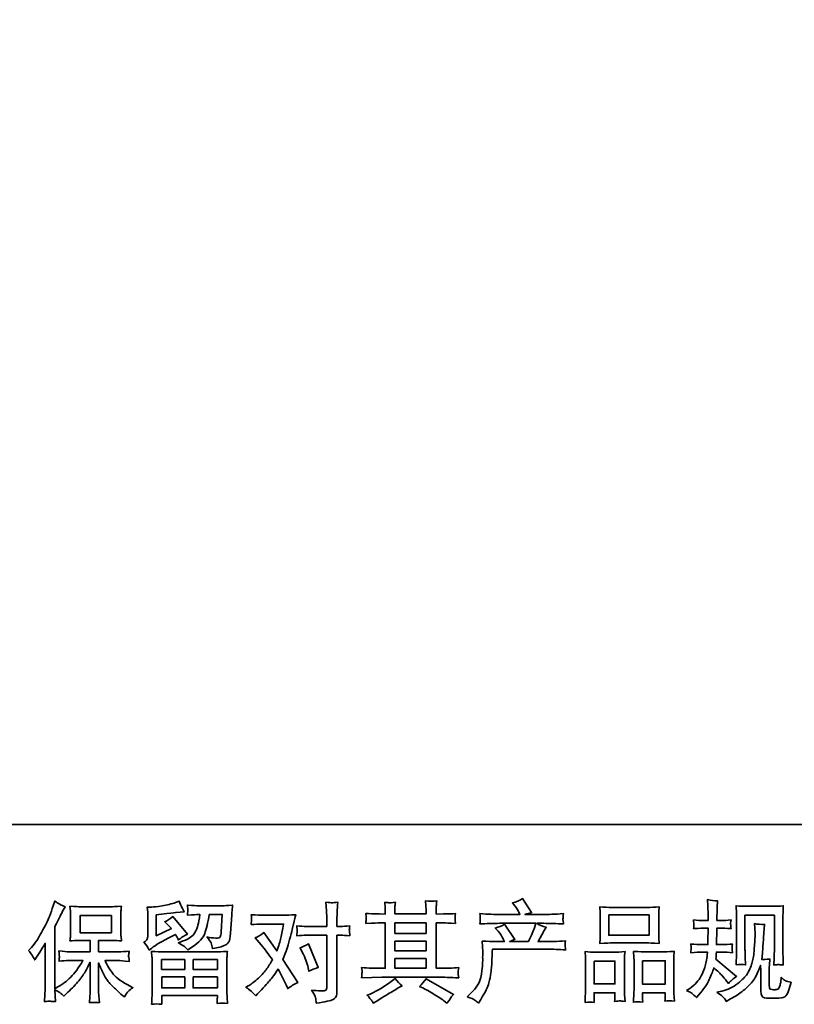
# Model space of a CAD drawing. Units: inches. Extents: x -1341 to 454, y -1166 to 144.
# Drawn here: x -1063 to -758, y -1166 to -779 of the extents above; entities that cross this region are included whole.
import ezdxf

# ---------------------------------------------------------------- set-up
doc = ezdxf.new("R2010")
doc.units = ezdxf.units.IN
doc.header["$MEASUREMENT"] = 0
doc.layers.add('图层 1', color=7, linetype='Continuous')

# ---------------------------------------------------------------- blocks, each defined once
blk = doc.blocks.new('block 3')
at = {"layer": '图层 1', "color": 7, "lineweight": 35}
for points in [[(21.317, -67.329), (21.918, -67.329), (21.918, -66.998), (21.317, -66.998), (21.317, -67.329)], [(31.493, -66.985), (32.27, -66.985), (32.27, -67.376), (31.493, -67.376), (31.493, -66.985)], [(27.377, -67.137), (27.978, -67.137), (27.978, -67.341), (27.377, -67.341), (27.377, -67.137)], [(27.377, -67.487), (27.978, -67.487), (27.978, -67.678), (27.377, -67.678), (27.377, -67.487)], [(22.886, -67.843), (23.331, -67.843), (23.331, -68.033), (22.884, -68.033), (22.886, -67.843)], [(23.493, -67.843), (23.959, -67.843), (23.959, -68.033), (23.493, -68.033), (23.493, -67.843)], [(27.377, -67.824), (27.978, -67.824), (27.978, -68.011), (27.377, -68.011), (27.377, -67.824)], [(31.212, -67.873), (31.612, -67.873), (31.612, -68.314), (31.212, -68.314), (31.212, -67.873)], [(32.143, -67.867), (32.582, -67.867), (32.582, -68.316), (32.143, -68.316), (32.143, -67.867)], [(22.887, -68.179), (23.331, -68.179), (23.331, -68.391), (22.887, -68.391), (22.887, -68.179)], [(23.493, -68.179), (23.959, -68.179), (23.959, -68.391), (23.493, -68.391), (23.493, -68.179)]]:
    blk.add_lwpolyline(points, dxfattribs=at)
for points, knots in [([(20.324, -67.669), (20.324, -67.669), (20.355, -67.638), (20.355, -67.638), (20.424, -67.569), (20.496, -67.465), (20.573, -67.324), (20.65, -67.184), (20.701, -67.08), (20.726, -67.014), (20.751, -66.948), (20.776, -66.88), (20.799, -66.809), (20.799, -66.809), (20.829, -66.718), (20.829, -66.718), (20.894, -66.765), (20.96, -66.801), (21.027, -66.826), (21.027, -66.826), (20.974, -66.927), (20.974, -66.927), (20.964, -66.944), (20.916, -67.038), (20.829, -67.21), (20.829, -67.21), (20.829, -68.405), (20.829, -68.405), (20.829, -68.405), (20.876, -68.378), (20.876, -68.378), (20.975, -68.323), (21.062, -68.258), (21.136, -68.182), (21.211, -68.106), (21.289, -68), (21.372, -67.864), (21.372, -67.864), (21.094, -67.864), (21.094, -67.864), (21.045, -67.864), (20.984, -67.868), (20.911, -67.876), (20.912, -67.851), (20.914, -67.832), (20.915, -67.816), (20.917, -67.801), (20.917, -67.789), (20.917, -67.78), (20.916, -67.771), (20.913, -67.738), (20.909, -67.678), (21.002, -67.688), (21.064, -67.693), (21.094, -67.693), (21.094, -67.693), (21.51, -67.693), (21.51, -67.693), (21.51, -67.693), (21.51, -67.475), (21.51, -67.475), (21.51, -67.475), (21.311, -67.475), (21.311, -67.475), (21.236, -67.475), (21.173, -67.478), (21.122, -67.485), (21.126, -67.447), (21.129, -67.418), (21.13, -67.399), (21.132, -67.379), (21.132, -67.352), (21.132, -67.318), (21.132, -67.318), (21.132, -66.992), (21.132, -66.992), (21.132, -66.952), (21.132, -66.924), (21.13, -66.911), (21.13, -66.911), (21.122, -66.817), (21.122, -66.817), (21.235, -66.824), (21.298, -66.827), (21.311, -66.827), (21.311, -66.827), (21.918, -66.827), (21.918, -66.827), (21.932, -66.827), (21.997, -66.824), (22.113, -66.817), (22.107, -66.858), (22.104, -66.891), (22.103, -66.914), (22.102, -66.937), (22.102, -66.963), (22.102, -66.992), (22.102, -66.992), (22.102, -67.318), (22.102, -67.318), (22.102, -67.361), (22.103, -67.388), (22.104, -67.4), (22.104, -67.4), (22.113, -67.485), (22.113, -67.485), (22.061, -67.478), (21.996, -67.475), (21.916, -67.475), (21.916, -67.475), (21.672, -67.475), (21.672, -67.475), (21.672, -67.475), (21.672, -67.693), (21.672, -67.693), (21.672, -67.693), (22.051, -67.693), (22.051, -67.693), (22.117, -67.693), (22.188, -67.689), (22.264, -67.682), (22.258, -67.711), (22.254, -67.732), (22.252, -67.745), (22.25, -67.758), (22.249, -67.769), (22.25, -67.776), (22.251, -67.783), (22.255, -67.817), (22.264, -67.878), (22.148, -67.868), (22.077, -67.864), (22.051, -67.864), (22.051, -67.864), (21.796, -67.864), (21.796, -67.864), (21.842, -67.96), (21.895, -68.047), (21.956, -68.124), (22.016, -68.201), (22.124, -68.278), (22.278, -68.356), (22.278, -68.356), (22.334, -68.385), (22.334, -68.385), (22.297, -68.409), (22.268, -68.433), (22.247, -68.455), (22.226, -68.477), (22.201, -68.513), (22.171, -68.562), (22.171, -68.562), (22.142, -68.54), (22.142, -68.54), (22.126, -68.529), (22.091, -68.498), (22.037, -68.447), (21.982, -68.397), (21.934, -68.349), (21.89, -68.304), (21.847, -68.258), (21.807, -68.201), (21.772, -68.131), (21.736, -68.061), (21.703, -67.988), (21.672, -67.909), (21.672, -67.909), (21.672, -68.432), (21.672, -68.432), (21.672, -68.472), (21.674, -68.508), (21.677, -68.54), (21.677, -68.54), (21.687, -68.672), (21.687, -68.672), (21.657, -68.67), (21.635, -68.669), (21.619, -68.668), (21.604, -68.666), (21.563, -68.668), (21.497, -68.672), (21.5, -68.618), (21.503, -68.573), (21.506, -68.536), (21.508, -68.5), (21.51, -68.465), (21.51, -68.432), (21.51, -68.432), (21.51, -67.895), (21.51, -67.895), (21.481, -67.955), (21.448, -68.017), (21.413, -68.079), (21.377, -68.142), (21.329, -68.209), (21.268, -68.279), (21.207, -68.349), (21.134, -68.424), (21.049, -68.502), (21.049, -68.502), (21.001, -68.546), (21.001, -68.546), (20.957, -68.499), (20.9, -68.459), (20.828, -68.426), (20.828, -68.426), (20.842, -68.653), (20.842, -68.653), (20.779, -68.649), (20.742, -68.646), (20.73, -68.646), (20.718, -68.645), (20.685, -68.648), (20.63, -68.653), (20.634, -68.586), (20.638, -68.53), (20.64, -68.486), (20.643, -68.442), (20.644, -68.396), (20.644, -68.349), (20.644, -68.349), (20.644, -67.529), (20.644, -67.529), (20.604, -67.6), (20.57, -67.658), (20.541, -67.702), (20.541, -67.702), (20.477, -67.8), (20.477, -67.8), (20.477, -67.8), (20.444, -67.851), (20.444, -67.851), (20.407, -67.778), (20.367, -67.718), (20.324, -67.669)], [0, 0, 0, 0, 1, 1, 1, 2, 2, 2, 3, 3, 3, 4, 4, 4, 5, 5, 5, 6, 6, 6, 7, 7, 7, 8, 8, 8, 9, 9, 9, 10, 10, 10, 11, 11, 11, 12, 12, 12, 13, 13, 13, 14, 14, 14, 15, 15, 15, 16, 16, 16, 17, 17, 17, 18, 18, 18, 19, 19, 19, 20, 20, 20, 21, 21, 21, 22, 22, 22, 23, 23, 23, 24, 24, 24, 25, 25, 25, 26, 26, 26, 27, 27, 27, 28, 28, 28, 29, 29, 29, 30, 30, 30, 31, 31, 31, 32, 32, 32, 33, 33, 33, 34, 34, 34, 35, 35, 35, 36, 36, 36, 37, 37, 37, 38, 38, 38, 39, 39, 39, 40, 40, 40, 41, 41, 41, 42, 42, 42, 43, 43, 43, 44, 44, 44, 45, 45, 45, 46, 46, 46, 47, 47, 47, 48, 48, 48, 49, 49, 49, 50, 50, 50, 51, 51, 51, 52, 52, 52, 53, 53, 53, 54, 54, 54, 55, 55, 55, 56, 56, 56, 57, 57, 57, 58, 58, 58, 59, 59, 59, 60, 60, 60, 61, 61, 61, 62, 62, 62, 63, 63, 63, 64, 64, 64, 65, 65, 65, 66, 66, 66, 67, 67, 67, 68, 68, 68, 69, 69, 69, 70, 70, 70, 71, 71, 71, 72, 72, 72, 73, 73, 73, 74, 74, 74, 75, 75, 75, 76, 76, 76, 77, 77, 77, 78, 78, 78, 78]), ([(22.649, -67.664), (22.649, -67.664), (22.696, -67.625), (22.696, -67.625), (22.77, -67.564), (22.897, -67.488), (23.078, -67.397), (23.078, -67.397), (23.152, -67.36), (23.152, -67.36), (23.174, -67.394), (23.194, -67.431), (23.212, -67.469), (23.258, -67.424), (23.315, -67.385), (23.384, -67.352), (23.384, -67.352), (23.101, -67.017), (23.101, -67.017), (23.05, -67.061), (22.998, -67.094), (22.946, -67.116), (22.994, -67.16), (23.037, -67.203), (23.074, -67.244), (23.074, -67.244), (22.782, -67.385), (22.782, -67.385), (22.782, -67.385), (22.782, -66.984), (22.782, -66.984), (22.782, -66.984), (22.989, -66.959), (22.989, -66.959), (23.099, -66.947), (23.159, -66.94), (23.167, -66.938), (23.167, -66.938), (23.32, -66.924), (23.32, -66.924), (23.32, -66.924), (23.285, -66.862), (23.285, -66.862), (23.282, -66.859), (23.262, -66.812), (23.225, -66.721), (23.225, -66.721), (23.155, -66.746), (23.155, -66.746), (23.08, -66.772), (22.993, -66.793), (22.894, -66.809), (22.795, -66.825), (22.729, -66.833), (22.698, -66.833), (22.698, -66.833), (22.609, -66.833), (22.609, -66.833), (22.609, -66.833), (22.618, -66.93), (22.618, -66.93), (22.619, -66.944), (22.62, -66.974), (22.62, -67.021), (22.62, -67.021), (22.62, -67.387), (22.62, -67.387), (22.62, -67.409), (22.616, -67.429), (22.607, -67.447), (22.599, -67.466), (22.578, -67.487), (22.545, -67.509), (22.585, -67.554), (22.62, -67.606), (22.649, -67.664)], [0, 0, 0, 0, 1, 1, 1, 2, 2, 2, 3, 3, 3, 4, 4, 4, 5, 5, 5, 6, 6, 6, 7, 7, 7, 8, 8, 8, 9, 9, 9, 10, 10, 10, 11, 11, 11, 12, 12, 12, 13, 13, 13, 14, 14, 14, 15, 15, 15, 16, 16, 16, 17, 17, 17, 18, 18, 18, 19, 19, 19, 20, 20, 20, 21, 21, 21, 22, 22, 22, 23, 23, 23, 24, 24, 24, 25, 25, 25, 25]), ([(26.737, -68.194), (26.737, -68.194), (26.932, -68.188), (26.932, -68.188), (26.932, -68.188), (27.124, -68.182), (27.124, -68.182), (27.124, -68.182), (28.248, -68.182), (28.248, -68.182), (28.274, -68.182), (28.32, -68.183), (28.386, -68.187), (28.452, -68.19), (28.525, -68.193), (28.605, -68.194), (28.605, -68.194), (28.597, -68.129), (28.597, -68.129), (28.596, -68.126), (28.595, -68.117), (28.596, -68.102), (28.596, -68.086), (28.597, -68.072), (28.598, -68.059), (28.598, -68.046), (28.601, -68.026), (28.605, -67.999), (28.487, -68.007), (28.37, -68.011), (28.256, -68.011), (28.256, -68.011), (28.173, -68.011), (28.173, -68.011), (28.173, -68.011), (28.173, -67.137), (28.173, -67.137), (28.173, -67.137), (28.322, -67.137), (28.322, -67.137), (28.348, -67.137), (28.422, -67.141), (28.543, -67.148), (28.543, -67.148), (28.537, -67.086), (28.537, -67.086), (28.537, -67.086), (28.537, -67.053), (28.537, -67.053), (28.536, -67.029), (28.535, -67.014), (28.536, -67.006), (28.536, -66.999), (28.539, -66.982), (28.543, -66.956), (28.477, -66.963), (28.4, -66.966), (28.312, -66.966), (28.312, -66.966), (28.173, -66.969), (28.173, -66.969), (28.173, -66.969), (28.173, -66.902), (28.173, -66.902), (28.173, -66.872), (28.173, -66.844), (28.174, -66.818), (28.175, -66.793), (28.178, -66.757), (28.184, -66.71), (28.115, -66.721), (28.043, -66.722), (27.967, -66.712), (27.967, -66.712), (27.974, -66.807), (27.974, -66.807), (27.976, -66.85), (27.978, -66.881), (27.978, -66.9), (27.978, -66.9), (27.978, -66.966), (27.978, -66.966), (27.978, -66.966), (27.377, -66.966), (27.377, -66.966), (27.377, -66.966), (27.377, -66.907), (27.377, -66.907), (27.377, -66.879), (27.377, -66.854), (27.378, -66.833), (27.378, -66.811), (27.382, -66.781), (27.387, -66.741), (27.321, -66.748), (27.278, -66.751), (27.258, -66.749), (27.237, -66.748), (27.212, -66.746), (27.182, -66.743), (27.182, -66.743), (27.19, -66.836), (27.19, -66.836), (27.191, -66.85), (27.192, -66.876), (27.192, -66.915), (27.192, -66.915), (27.192, -66.969), (27.192, -66.969), (27.192, -66.969), (27.083, -66.966), (27.083, -66.966), (26.967, -66.965), (26.879, -66.962), (26.818, -66.956), (26.818, -66.956), (26.824, -67.022), (26.824, -67.022), (26.824, -67.032), (26.824, -67.05), (26.822, -67.074), (26.821, -67.098), (26.819, -67.123), (26.818, -67.148), (26.965, -67.141), (27.053, -67.137), (27.081, -67.137), (27.081, -67.137), (27.192, -67.137), (27.192, -67.137), (27.192, -67.137), (27.192, -68.011), (27.192, -68.011), (27.192, -68.011), (27.114, -68.011), (27.114, -68.011), (26.988, -68.011), (26.863, -68.007), (26.737, -67.999), (26.737, -67.999), (26.744, -68.063), (26.744, -68.063), (26.744, -68.068), (26.744, -68.078), (26.744, -68.094), (26.742, -68.112), (26.74, -68.145), (26.737, -68.194)], [0, 0, 0, 0, 1, 1, 1, 2, 2, 2, 3, 3, 3, 4, 4, 4, 5, 5, 5, 6, 6, 6, 7, 7, 7, 8, 8, 8, 9, 9, 9, 10, 10, 10, 11, 11, 11, 12, 12, 12, 13, 13, 13, 14, 14, 14, 15, 15, 15, 16, 16, 16, 17, 17, 17, 18, 18, 18, 19, 19, 19, 20, 20, 20, 21, 21, 21, 22, 22, 22, 23, 23, 23, 24, 24, 24, 25, 25, 25, 26, 26, 26, 27, 27, 27, 28, 28, 28, 29, 29, 29, 30, 30, 30, 31, 31, 31, 32, 32, 32, 33, 33, 33, 34, 34, 34, 35, 35, 35, 36, 36, 36, 37, 37, 37, 38, 38, 38, 39, 39, 39, 40, 40, 40, 41, 41, 41, 42, 42, 42, 43, 43, 43, 44, 44, 44, 45, 45, 45, 46, 46, 46, 47, 47, 47, 48, 48, 48, 49, 49, 49, 49]), ([(28.769, -68.562), (28.769, -68.562), (28.841, -68.492), (28.841, -68.492), (28.948, -68.387), (29.011, -68.287), (29.029, -68.19), (29.047, -68.094), (29.058, -68.021), (29.062, -67.971), (29.066, -67.921), (29.068, -67.874), (29.067, -67.828), (29.066, -67.783), (29.067, -67.752), (29.069, -67.736), (29.071, -67.72), (29.072, -67.71), (29.072, -67.704), (29.072, -67.704), (29.07, -67.692), (29.07, -67.692), (29.07, -67.692), (29.06, -67.488), (29.06, -67.488), (29.174, -67.495), (29.243, -67.498), (29.267, -67.498), (29.267, -67.498), (29.482, -67.498), (29.482, -67.498), (29.482, -67.498), (29.459, -67.443), (29.459, -67.443), (29.441, -67.4), (29.409, -67.351), (29.362, -67.296), (29.362, -67.296), (29.31, -67.236), (29.31, -67.236), (29.376, -67.219), (29.435, -67.195), (29.486, -67.164), (29.486, -67.164), (29.688, -67.457), (29.688, -67.457), (29.651, -67.469), (29.617, -67.483), (29.585, -67.498), (29.585, -67.498), (29.949, -67.498), (29.949, -67.498), (30.008, -67.374), (30.046, -67.286), (30.063, -67.233), (30.063, -67.233), (30.089, -67.146), (30.089, -67.146), (30.089, -67.146), (29.395, -67.146), (29.395, -67.146), (29.267, -67.146), (29.139, -67.15), (29.013, -67.158), (29.015, -67.13), (29.017, -67.109), (29.017, -67.095), (29.018, -67.079), (29.019, -67.067), (29.019, -67.057), (29.02, -67.046), (29.018, -67.014), (29.013, -66.96), (29.172, -66.97), (29.3, -66.975), (29.395, -66.975), (29.395, -66.975), (29.784, -66.975), (29.784, -66.975), (29.784, -66.975), (29.763, -66.929), (29.763, -66.929), (29.746, -66.895), (29.72, -66.855), (29.684, -66.809), (29.684, -66.809), (29.639, -66.754), (29.639, -66.754), (29.716, -66.734), (29.781, -66.706), (29.835, -66.669), (29.835, -66.669), (30.007, -66.94), (30.007, -66.94), (29.965, -66.949), (29.923, -66.961), (29.879, -66.975), (29.879, -66.975), (30.234, -66.975), (30.234, -66.975), (30.328, -66.975), (30.457, -66.97), (30.621, -66.96), (30.618, -66.988), (30.616, -67.009), (30.615, -67.024), (30.615, -67.04), (30.614, -67.054), (30.613, -67.066), (30.612, -67.079), (30.613, -67.088), (30.615, -67.092), (30.615, -67.092), (30.621, -67.158), (30.621, -67.158), (30.494, -67.15), (30.366, -67.146), (30.238, -67.146), (30.238, -67.146), (30.11, -67.146), (30.11, -67.146), (30.15, -67.172), (30.211, -67.198), (30.292, -67.223), (30.292, -67.223), (30.234, -67.319), (30.234, -67.319), (30.229, -67.327), (30.195, -67.387), (30.133, -67.498), (30.133, -67.498), (30.3, -67.498), (30.3, -67.498), (30.371, -67.498), (30.491, -67.494), (30.662, -67.486), (30.658, -67.51), (30.655, -67.529), (30.654, -67.541), (30.652, -67.554), (30.652, -67.564), (30.652, -67.571), (30.653, -67.578), (30.657, -67.607), (30.662, -67.657), (30.542, -67.649), (30.422, -67.644), (30.3, -67.644), (30.3, -67.644), (29.254, -67.644), (29.254, -67.644), (29.25, -67.707), (29.247, -67.769), (29.245, -67.831), (29.243, -67.894), (29.241, -67.942), (29.239, -67.975), (29.236, -68.008), (29.232, -68.052), (29.224, -68.105), (29.216, -68.159), (29.204, -68.222), (29.186, -68.294), (29.168, -68.365), (29.116, -68.471), (29.029, -68.612), (29.029, -68.612), (28.986, -68.682), (28.986, -68.682), (28.962, -68.66), (28.939, -68.641), (28.916, -68.624), (28.893, -68.608), (28.844, -68.587), (28.769, -68.562)], [0, 0, 0, 0, 1, 1, 1, 2, 2, 2, 3, 3, 3, 4, 4, 4, 5, 5, 5, 6, 6, 6, 7, 7, 7, 8, 8, 8, 9, 9, 9, 10, 10, 10, 11, 11, 11, 12, 12, 12, 13, 13, 13, 14, 14, 14, 15, 15, 15, 16, 16, 16, 17, 17, 17, 18, 18, 18, 19, 19, 19, 20, 20, 20, 21, 21, 21, 22, 22, 22, 23, 23, 23, 24, 24, 24, 25, 25, 25, 26, 26, 26, 27, 27, 27, 28, 28, 28, 29, 29, 29, 30, 30, 30, 31, 31, 31, 32, 32, 32, 33, 33, 33, 34, 34, 34, 35, 35, 35, 36, 36, 36, 37, 37, 37, 38, 38, 38, 39, 39, 39, 40, 40, 40, 41, 41, 41, 42, 42, 42, 43, 43, 43, 44, 44, 44, 45, 45, 45, 46, 46, 46, 47, 47, 47, 48, 48, 48, 49, 49, 49, 50, 50, 50, 51, 51, 51, 52, 52, 52, 53, 53, 53, 54, 54, 54, 55, 55, 55, 56, 56, 56, 57, 57, 57, 58, 58, 58, 58]), ([(32.994, -68.442), (32.994, -68.442), (33.052, -68.401), (33.052, -68.401), (33.154, -68.329), (33.227, -68.249), (33.273, -68.159), (33.32, -68.07), (33.351, -67.986), (33.366, -67.91), (33.381, -67.833), (33.389, -67.784), (33.391, -67.76), (33.391, -67.76), (33.393, -67.7), (33.393, -67.7), (33.393, -67.7), (33.304, -67.7), (33.304, -67.7), (33.235, -67.7), (33.158, -67.704), (33.074, -67.711), (33.076, -67.688), (33.077, -67.667), (33.078, -67.647), (33.08, -67.626), (33.081, -67.611), (33.081, -67.602), (33.081, -67.602), (33.074, -67.544), (33.074, -67.544), (33.157, -67.551), (33.231, -67.554), (33.295, -67.554), (33.295, -67.554), (33.403, -67.554), (33.403, -67.554), (33.402, -67.531), (33.401, -67.507), (33.402, -67.481), (33.402, -67.455), (33.404, -67.41), (33.405, -67.345), (33.405, -67.345), (33.407, -67.237), (33.407, -67.237), (33.407, -67.237), (33.324, -67.237), (33.324, -67.237), (33.318, -67.237), (33.251, -67.241), (33.126, -67.248), (33.129, -67.225), (33.131, -67.207), (33.132, -67.195), (33.134, -67.182), (33.134, -67.173), (33.133, -67.165), (33.132, -67.158), (33.13, -67.13), (33.126, -67.081), (33.196, -67.088), (33.26, -67.091), (33.316, -67.091), (33.316, -67.091), (33.409, -67.091), (33.409, -67.091), (33.409, -67.054), (33.408, -67.029), (33.408, -67.017), (33.407, -67.004), (33.406, -66.971), (33.405, -66.918), (33.404, -66.864), (33.403, -66.827), (33.403, -66.808), (33.403, -66.808), (33.395, -66.688), (33.395, -66.688), (33.461, -66.703), (33.526, -66.712), (33.589, -66.715), (33.589, -66.715), (33.581, -66.847), (33.581, -66.847), (33.579, -66.856), (33.579, -66.885), (33.579, -66.934), (33.579, -66.934), (33.577, -67.015), (33.577, -67.015), (33.577, -67.015), (33.577, -67.089), (33.577, -67.089), (33.577, -67.089), (33.67, -67.091), (33.67, -67.091), (33.711, -67.093), (33.771, -67.089), (33.849, -67.081), (33.845, -67.105), (33.843, -67.123), (33.841, -67.135), (33.84, -67.148), (33.839, -67.159), (33.84, -67.168), (33.841, -67.177), (33.844, -67.204), (33.849, -67.248), (33.75, -67.241), (33.691, -67.237), (33.672, -67.237), (33.672, -67.237), (33.575, -67.237), (33.575, -67.237), (33.573, -67.286), (33.572, -67.322), (33.572, -67.345), (33.572, -67.345), (33.568, -67.472), (33.568, -67.472), (33.568, -67.472), (33.568, -67.554), (33.568, -67.554), (33.568, -67.554), (33.678, -67.554), (33.678, -67.554), (33.736, -67.554), (33.802, -67.551), (33.876, -67.544), (33.872, -67.567), (33.869, -67.582), (33.869, -67.589), (33.868, -67.595), (33.869, -67.609), (33.87, -67.629), (33.87, -67.629), (33.87, -67.656), (33.87, -67.656), (33.87, -67.656), (33.876, -67.711), (33.876, -67.711), (33.802, -67.704), (33.737, -67.7), (33.682, -67.7), (33.682, -67.7), (33.566, -67.7), (33.566, -67.7), (33.565, -67.722), (33.564, -67.744), (33.563, -67.765), (33.562, -67.786), (33.562, -67.799), (33.562, -67.802), (33.562, -67.802), (33.558, -67.835), (33.558, -67.835), (33.558, -67.835), (33.955, -68.167), (33.955, -68.167), (33.89, -68.21), (33.838, -68.256), (33.8, -68.304), (33.8, -68.304), (33.769, -68.265), (33.769, -68.265), (33.73, -68.216), (33.697, -68.177), (33.67, -68.147), (33.643, -68.118), (33.593, -68.07), (33.519, -68.002), (33.497, -68.072), (33.466, -68.148), (33.428, -68.23), (33.391, -68.312), (33.322, -68.412), (33.221, -68.529), (33.221, -68.529), (33.182, -68.575), (33.182, -68.575), (33.143, -68.537), (33.115, -68.512), (33.098, -68.498), (33.081, -68.484), (33.046, -68.466), (32.994, -68.442)], [0, 0, 0, 0, 1, 1, 1, 2, 2, 2, 3, 3, 3, 4, 4, 4, 5, 5, 5, 6, 6, 6, 7, 7, 7, 8, 8, 8, 9, 9, 9, 10, 10, 10, 11, 11, 11, 12, 12, 12, 13, 13, 13, 14, 14, 14, 15, 15, 15, 16, 16, 16, 17, 17, 17, 18, 18, 18, 19, 19, 19, 20, 20, 20, 21, 21, 21, 22, 22, 22, 23, 23, 23, 24, 24, 24, 25, 25, 25, 26, 26, 26, 27, 27, 27, 28, 28, 28, 29, 29, 29, 30, 30, 30, 31, 31, 31, 32, 32, 32, 33, 33, 33, 34, 34, 34, 35, 35, 35, 36, 36, 36, 37, 37, 37, 38, 38, 38, 39, 39, 39, 40, 40, 40, 41, 41, 41, 42, 42, 42, 43, 43, 43, 44, 44, 44, 45, 45, 45, 46, 46, 46, 47, 47, 47, 48, 48, 48, 49, 49, 49, 50, 50, 50, 51, 51, 51, 52, 52, 52, 53, 53, 53, 54, 54, 54, 55, 55, 55, 56, 56, 56, 57, 57, 57, 58, 58, 58, 59, 59, 59, 60, 60, 60, 61, 61, 61, 62, 62, 62, 62]), ([(23.326, -67.594), (23.346, -67.611), (23.368, -67.633), (23.392, -67.658), (23.392, -67.658), (23.48, -67.598), (23.48, -67.598), (23.607, -67.512), (23.686, -67.427), (23.716, -67.344), (23.746, -67.261), (23.775, -67.139), (23.803, -66.978), (23.803, -66.978), (24.053, -66.978), (24.053, -66.978), (24.053, -66.978), (24.032, -67.31), (24.032, -67.31), (24.03, -67.353), (24.024, -67.384), (24.016, -67.404), (24.008, -67.424), (23.979, -67.433), (23.931, -67.43), (23.869, -67.429), (23.811, -67.421), (23.757, -67.407), (23.799, -67.457), (23.825, -67.496), (23.837, -67.524), (23.848, -67.552), (23.858, -67.589), (23.865, -67.633), (23.978, -67.612), (24.054, -67.593), (24.093, -67.575), (24.132, -67.557), (24.16, -67.534), (24.178, -67.505), (24.195, -67.477), (24.207, -67.421), (24.212, -67.337), (24.212, -67.337), (24.235, -66.99), (24.235, -66.99), (24.235, -66.982), (24.236, -66.962), (24.239, -66.929), (24.242, -66.898), (24.246, -66.853), (24.251, -66.796), (24.145, -66.803), (24.085, -66.807), (24.07, -66.807), (24.07, -66.807), (23.586, -66.807), (23.586, -66.807), (23.567, -66.807), (23.499, -66.803), (23.383, -66.796), (23.389, -66.846), (23.391, -66.876), (23.39, -66.888), (23.389, -66.899), (23.389, -66.912), (23.388, -66.926), (23.387, -66.94), (23.386, -66.961), (23.383, -66.988), (23.495, -66.981), (23.562, -66.978), (23.586, -66.978), (23.586, -66.978), (23.623, -66.978), (23.623, -66.978), (23.609, -67.067), (23.597, -67.135), (23.586, -67.18), (23.575, -67.226), (23.553, -67.277), (23.522, -67.333), (23.491, -67.39), (23.418, -67.441), (23.303, -67.486), (23.303, -67.486), (23.208, -67.523), (23.208, -67.523), (23.267, -67.554), (23.306, -67.577), (23.326, -67.594)], [0, 0, 0, 0, 1, 1, 1, 2, 2, 2, 3, 3, 3, 4, 4, 4, 5, 5, 5, 6, 6, 6, 7, 7, 7, 8, 8, 8, 9, 9, 9, 10, 10, 10, 11, 11, 11, 12, 12, 12, 13, 13, 13, 14, 14, 14, 15, 15, 15, 16, 16, 16, 17, 17, 17, 18, 18, 18, 19, 19, 19, 20, 20, 20, 21, 21, 21, 22, 22, 22, 23, 23, 23, 24, 24, 24, 25, 25, 25, 26, 26, 26, 27, 27, 27, 28, 28, 28, 29, 29, 29, 30, 30, 30, 30]), ([(25.669, -67.376), (25.669, -67.376), (26.066, -67.376), (26.066, -67.376), (26.066, -67.376), (26.066, -68.367), (26.066, -68.367), (26.066, -68.401), (26.06, -68.423), (26.048, -68.433), (26.035, -68.442), (26.004, -68.447), (25.955, -68.445), (25.889, -68.445), (25.828, -68.441), (25.773, -68.433), (25.81, -68.488), (25.833, -68.529), (25.842, -68.557), (25.851, -68.586), (25.856, -68.608), (25.858, -68.626), (25.859, -68.643), (25.86, -68.662), (25.862, -68.683), (26.037, -68.659), (26.145, -68.635), (26.186, -68.611), (26.227, -68.587), (26.25, -68.562), (26.254, -68.534), (26.259, -68.506), (26.262, -68.478), (26.262, -68.449), (26.262, -68.449), (26.262, -67.376), (26.262, -67.376), (26.262, -67.376), (26.326, -67.376), (26.326, -67.376), (26.376, -67.376), (26.436, -67.379), (26.508, -67.385), (26.508, -67.385), (26.5, -67.291), (26.5, -67.291), (26.498, -67.281), (26.501, -67.25), (26.508, -67.197), (26.436, -67.203), (26.376, -67.206), (26.326, -67.206), (26.326, -67.206), (26.262, -67.206), (26.262, -67.206), (26.262, -67.206), (26.262, -67.061), (26.262, -67.061), (26.262, -67.022), (26.263, -66.977), (26.266, -66.925), (26.269, -66.873), (26.273, -66.812), (26.279, -66.741), (26.218, -66.747), (26.181, -66.75), (26.166, -66.749), (26.151, -66.749), (26.112, -66.746), (26.05, -66.741), (26.05, -66.741), (26.06, -66.904), (26.06, -66.904), (26.064, -66.969), (26.066, -67.022), (26.066, -67.063), (26.066, -67.063), (26.066, -67.206), (26.066, -67.206), (26.066, -67.206), (25.669, -67.206), (25.669, -67.206), (25.618, -67.206), (25.558, -67.203), (25.488, -67.197), (25.488, -67.197), (25.496, -67.291), (25.496, -67.291), (25.497, -67.302), (25.494, -67.333), (25.488, -67.385), (25.558, -67.379), (25.618, -67.376), (25.669, -67.376)], [0, 0, 0, 0, 1, 1, 1, 2, 2, 2, 3, 3, 3, 4, 4, 4, 5, 5, 5, 6, 6, 6, 7, 7, 7, 8, 8, 8, 9, 9, 9, 10, 10, 10, 11, 11, 11, 12, 12, 12, 13, 13, 13, 14, 14, 14, 15, 15, 15, 16, 16, 16, 17, 17, 17, 18, 18, 18, 19, 19, 19, 20, 20, 20, 21, 21, 21, 22, 22, 22, 23, 23, 23, 24, 24, 24, 25, 25, 25, 26, 26, 26, 27, 27, 27, 28, 28, 28, 29, 29, 29, 30, 30, 30, 31, 31, 31, 31]), ([(31.565, -67.523), (31.565, -67.523), (32.226, -67.523), (32.226, -67.523), (32.261, -67.523), (32.341, -67.526), (32.465, -67.533), (32.465, -67.533), (32.457, -67.431), (32.457, -67.431), (32.456, -67.417), (32.455, -67.382), (32.455, -67.325), (32.455, -67.325), (32.455, -67.063), (32.455, -67.063), (32.455, -67.007), (32.455, -66.966), (32.456, -66.94), (32.456, -66.915), (32.46, -66.878), (32.465, -66.829), (32.383, -66.836), (32.304, -66.839), (32.226, -66.839), (32.226, -66.839), (31.565, -66.839), (31.565, -66.839), (31.485, -66.839), (31.403, -66.836), (31.322, -66.829), (31.322, -66.829), (31.328, -66.935), (31.328, -66.935), (31.33, -66.956), (31.33, -66.998), (31.33, -67.061), (31.33, -67.061), (31.33, -67.325), (31.33, -67.325), (31.33, -67.365), (31.33, -67.398), (31.328, -67.425), (31.327, -67.452), (31.325, -67.488), (31.322, -67.533), (31.448, -67.526), (31.529, -67.523), (31.565, -67.523)], [0, 0, 0, 0, 1, 1, 1, 2, 2, 2, 3, 3, 3, 4, 4, 4, 5, 5, 5, 6, 6, 6, 7, 7, 7, 8, 8, 8, 9, 9, 9, 10, 10, 10, 11, 11, 11, 12, 12, 12, 13, 13, 13, 14, 14, 14, 15, 15, 15, 16, 16, 16, 16]), ([(33.944, -67.946), (33.948, -67.879), (33.951, -67.826), (33.952, -67.789), (33.954, -67.752), (33.954, -67.71), (33.954, -67.663), (33.954, -67.663), (33.954, -67.101), (33.954, -67.101), (33.954, -67.026), (33.954, -66.978), (33.952, -66.956), (33.952, -66.956), (33.944, -66.808), (33.944, -66.808), (34.029, -66.815), (34.107, -66.818), (34.18, -66.818), (34.18, -66.818), (34.651, -66.818), (34.651, -66.818), (34.711, -66.818), (34.779, -66.815), (34.855, -66.808), (34.852, -66.878), (34.849, -66.938), (34.847, -66.987), (34.845, -67.037), (34.844, -67.076), (34.844, -67.105), (34.844, -67.105), (34.844, -67.642), (34.844, -67.642), (34.844, -67.671), (34.846, -67.721), (34.849, -67.791), (34.849, -67.791), (34.855, -67.948), (34.855, -67.948), (34.801, -67.944), (34.769, -67.941), (34.759, -67.941), (34.749, -67.94), (34.72, -67.943), (34.671, -67.948), (34.676, -67.879), (34.678, -67.826), (34.68, -67.788), (34.681, -67.75), (34.682, -67.702), (34.682, -67.644), (34.682, -67.644), (34.682, -66.989), (34.682, -66.989), (34.682, -66.989), (34.117, -66.989), (34.117, -66.989), (34.117, -66.989), (34.117, -67.655), (34.117, -67.655), (34.117, -67.674), (34.118, -67.72), (34.121, -67.791), (34.121, -67.791), (34.127, -67.946), (34.127, -67.946), (34.075, -67.938), (34.014, -67.938), (33.944, -67.946)], [0, 0, 0, 0, 1, 1, 1, 2, 2, 2, 3, 3, 3, 4, 4, 4, 5, 5, 5, 6, 6, 6, 7, 7, 7, 8, 8, 8, 9, 9, 9, 10, 10, 10, 11, 11, 11, 12, 12, 12, 13, 13, 13, 14, 14, 14, 15, 15, 15, 16, 16, 16, 17, 17, 17, 18, 18, 18, 19, 19, 19, 20, 20, 20, 21, 21, 21, 22, 22, 22, 23, 23, 23, 23]), ([(24.697, -68.542), (24.697, -68.542), (24.732, -68.505), (24.732, -68.505), (24.841, -68.389), (24.918, -68.305), (24.966, -68.251), (25.013, -68.197), (25.068, -68.122), (25.129, -68.026), (25.184, -68.123), (25.235, -68.225), (25.284, -68.331), (25.284, -68.331), (25.315, -68.402), (25.315, -68.402), (25.374, -68.356), (25.439, -68.316), (25.509, -68.282), (25.509, -68.282), (25.222, -67.842), (25.222, -67.842), (25.256, -67.753), (25.28, -67.687), (25.295, -67.642), (25.309, -67.597), (25.328, -67.535), (25.35, -67.455), (25.372, -67.375), (25.388, -67.312), (25.399, -67.267), (25.399, -67.267), (25.439, -67.103), (25.439, -67.103), (25.444, -67.077), (25.454, -67.035), (25.47, -66.98), (25.354, -66.987), (25.286, -66.991), (25.265, -66.991), (25.265, -66.991), (24.812, -66.991), (24.812, -66.991), (24.789, -66.991), (24.721, -66.987), (24.61, -66.98), (24.615, -67.029), (24.617, -67.059), (24.617, -67.07), (24.616, -67.081), (24.615, -67.094), (24.615, -67.108), (24.614, -67.123), (24.612, -67.144), (24.61, -67.17), (24.688, -67.164), (24.756, -67.161), (24.812, -67.161), (24.812, -67.161), (25.234, -67.161), (25.234, -67.161), (25.217, -67.266), (25.2, -67.354), (25.183, -67.426), (25.166, -67.498), (25.139, -67.581), (25.102, -67.676), (25.102, -67.676), (24.856, -67.323), (24.856, -67.323), (24.805, -67.37), (24.75, -67.403), (24.69, -67.424), (24.69, -67.424), (24.804, -67.56), (24.804, -67.56), (24.876, -67.649), (24.947, -67.745), (25.019, -67.85), (24.98, -67.917), (24.939, -67.981), (24.896, -68.041), (24.852, -68.101), (24.796, -68.161), (24.725, -68.222), (24.655, -68.283), (24.597, -68.326), (24.552, -68.352), (24.552, -68.352), (24.51, -68.377), (24.51, -68.377), (24.581, -68.424), (24.643, -68.479), (24.697, -68.542)], [0, 0, 0, 0, 1, 1, 1, 2, 2, 2, 3, 3, 3, 4, 4, 4, 5, 5, 5, 6, 6, 6, 7, 7, 7, 8, 8, 8, 9, 9, 9, 10, 10, 10, 11, 11, 11, 12, 12, 12, 13, 13, 13, 14, 14, 14, 15, 15, 15, 16, 16, 16, 17, 17, 17, 18, 18, 18, 19, 19, 19, 20, 20, 20, 21, 21, 21, 22, 22, 22, 23, 23, 23, 24, 24, 24, 25, 25, 25, 26, 26, 26, 27, 27, 27, 28, 28, 28, 29, 29, 29, 30, 30, 30, 31, 31, 31, 31]), ([(33.575, -68.473), (33.575, -68.473), (33.672, -68.45), (33.672, -68.45), (33.784, -68.424), (33.885, -68.376), (33.976, -68.305), (34.067, -68.235), (34.127, -68.174), (34.156, -68.124), (34.185, -68.074), (34.207, -68.03), (34.222, -67.994), (34.237, -67.957), (34.249, -67.924), (34.258, -67.894), (34.267, -67.864), (34.275, -67.827), (34.28, -67.785), (34.286, -67.743), (34.29, -67.695), (34.295, -67.64), (34.295, -67.64), (34.305, -67.493), (34.305, -67.493), (34.31, -67.421), (34.312, -67.371), (34.311, -67.342), (34.311, -67.342), (34.301, -67.15), (34.301, -67.15), (34.357, -67.164), (34.422, -67.17), (34.495, -67.168), (34.495, -67.168), (34.481, -67.328), (34.481, -67.328), (34.478, -67.356), (34.473, -67.422), (34.467, -67.524), (34.46, -67.626), (34.455, -67.691), (34.453, -67.72), (34.453, -67.72), (34.439, -67.84), (34.439, -67.84), (34.465, -67.842), (34.518, -67.839), (34.596, -67.834), (34.59, -67.889), (34.587, -67.931), (34.586, -67.961), (34.585, -67.99), (34.585, -68.024), (34.585, -68.061), (34.585, -68.061), (34.585, -68.353), (34.585, -68.353), (34.585, -68.356), (34.586, -68.365), (34.588, -68.38), (34.59, -68.395), (34.593, -68.404), (34.596, -68.409), (34.6, -68.414), (34.616, -68.418), (34.643, -68.422), (34.671, -68.425), (34.694, -68.426), (34.711, -68.423), (34.738, -68.42), (34.755, -68.414), (34.764, -68.404), (34.773, -68.395), (34.782, -68.373), (34.791, -68.34), (34.8, -68.307), (34.805, -68.286), (34.807, -68.276), (34.807, -68.276), (34.815, -68.185), (34.815, -68.185), (34.844, -68.217), (34.87, -68.239), (34.894, -68.252), (34.918, -68.265), (34.955, -68.275), (35.003, -68.28), (34.99, -68.337), (34.975, -68.392), (34.955, -68.446), (34.936, -68.5), (34.911, -68.537), (34.882, -68.558), (34.852, -68.579), (34.795, -68.59), (34.709, -68.588), (34.608, -68.588), (34.534, -68.586), (34.49, -68.581), (34.445, -68.576), (34.423, -68.533), (34.423, -68.45), (34.423, -68.45), (34.423, -68.152), (34.423, -68.152), (34.423, -68.11), (34.422, -68.078), (34.421, -68.057), (34.421, -68.057), (34.414, -67.954), (34.414, -67.954), (34.406, -67.983), (34.399, -68.006), (34.392, -68.023), (34.386, -68.04), (34.366, -68.085), (34.33, -68.159), (34.294, -68.233), (34.239, -68.303), (34.167, -68.37), (34.095, -68.437), (34.017, -68.496), (33.933, -68.547), (33.933, -68.547), (33.84, -68.601), (33.84, -68.601), (33.84, -68.601), (33.757, -68.65), (33.757, -68.65), (33.734, -68.609), (33.71, -68.576), (33.685, -68.552), (33.661, -68.528), (33.625, -68.502), (33.575, -68.473)], [0, 0, 0, 0, 1, 1, 1, 2, 2, 2, 3, 3, 3, 4, 4, 4, 5, 5, 5, 6, 6, 6, 7, 7, 7, 8, 8, 8, 9, 9, 9, 10, 10, 10, 11, 11, 11, 12, 12, 12, 13, 13, 13, 14, 14, 14, 15, 15, 15, 16, 16, 16, 17, 17, 17, 18, 18, 18, 19, 19, 19, 20, 20, 20, 21, 21, 21, 22, 22, 22, 23, 23, 23, 24, 24, 24, 25, 25, 25, 26, 26, 26, 27, 27, 27, 28, 28, 28, 29, 29, 29, 30, 30, 30, 31, 31, 31, 32, 32, 32, 33, 33, 33, 34, 34, 34, 35, 35, 35, 36, 36, 36, 37, 37, 37, 38, 38, 38, 39, 39, 39, 40, 40, 40, 41, 41, 41, 42, 42, 42, 43, 43, 43, 44, 44, 44, 45, 45, 45, 45]), ([(25.6, -67.713), (25.648, -67.808), (25.684, -67.905), (25.707, -68.004), (25.707, -68.004), (25.722, -68.068), (25.722, -68.068), (25.773, -68.043), (25.832, -68.019), (25.9, -67.994), (25.9, -67.994), (25.716, -67.543), (25.716, -67.543), (25.649, -67.579), (25.594, -67.604), (25.55, -67.618), (25.55, -67.618), (25.6, -67.713), (25.6, -67.713)], [0, 0, 0, 0, 1, 1, 1, 2, 2, 2, 3, 3, 3, 4, 4, 4, 5, 5, 5, 6, 6, 6, 6]), ([(22.891, -68.705), (22.891, -68.705), (22.889, -68.647), (22.889, -68.647), (22.889, -68.647), (22.887, -68.587), (22.887, -68.587), (22.887, -68.587), (22.887, -68.537), (22.887, -68.537), (22.887, -68.537), (23.959, -68.537), (23.959, -68.537), (23.959, -68.537), (23.959, -68.583), (23.959, -68.583), (23.959, -68.586), (23.958, -68.598), (23.956, -68.621), (23.954, -68.644), (23.953, -68.666), (23.953, -68.688), (24.021, -68.68), (24.088, -68.68), (24.154, -68.688), (24.154, -68.688), (24.146, -68.573), (24.146, -68.573), (24.145, -68.557), (24.144, -68.52), (24.144, -68.459), (24.144, -68.459), (24.144, -67.883), (24.144, -67.883), (24.144, -67.842), (24.144, -67.809), (24.145, -67.786), (24.145, -67.762), (24.149, -67.729), (24.154, -67.687), (24.041, -67.693), (23.973, -67.697), (23.949, -67.697), (23.949, -67.697), (22.884, -67.697), (22.884, -67.697), (22.864, -67.697), (22.8, -67.693), (22.692, -67.687), (22.692, -67.687), (22.7, -67.788), (22.7, -67.788), (22.702, -67.803), (22.703, -67.835), (22.703, -67.885), (22.703, -67.885), (22.703, -68.455), (22.703, -68.455), (22.703, -68.504), (22.702, -68.544), (22.7, -68.575), (22.699, -68.605), (22.696, -68.648), (22.692, -68.705), (22.758, -68.697), (22.824, -68.697), (22.891, -68.705)], [0, 0, 0, 0, 1, 1, 1, 2, 2, 2, 3, 3, 3, 4, 4, 4, 5, 5, 5, 6, 6, 6, 7, 7, 7, 8, 8, 8, 9, 9, 9, 10, 10, 10, 11, 11, 11, 12, 12, 12, 13, 13, 13, 14, 14, 14, 15, 15, 15, 16, 16, 16, 17, 17, 17, 18, 18, 18, 19, 19, 19, 20, 20, 20, 21, 21, 21, 22, 22, 22, 22]), ([(31.216, -68.67), (31.216, -68.67), (31.212, -68.588), (31.212, -68.588), (31.212, -68.588), (31.212, -68.536), (31.212, -68.536), (31.212, -68.536), (31.212, -68.484), (31.212, -68.484), (31.212, -68.484), (31.612, -68.484), (31.612, -68.484), (31.612, -68.484), (31.612, -68.534), (31.612, -68.534), (31.612, -68.567), (31.611, -68.587), (31.61, -68.595), (31.609, -68.602), (31.609, -68.62), (31.607, -68.648), (31.66, -68.642), (31.693, -68.639), (31.705, -68.64), (31.717, -68.641), (31.751, -68.644), (31.809, -68.648), (31.809, -68.648), (31.798, -68.513), (31.798, -68.513), (31.797, -68.5), (31.796, -68.451), (31.796, -68.367), (31.796, -68.367), (31.796, -67.934), (31.796, -67.934), (31.796, -67.875), (31.796, -67.833), (31.797, -67.806), (31.798, -67.78), (31.801, -67.742), (31.807, -67.691), (31.726, -67.698), (31.649, -67.702), (31.577, -67.702), (31.577, -67.702), (31.262, -67.702), (31.262, -67.702), (31.181, -67.702), (31.107, -67.698), (31.039, -67.691), (31.039, -67.691), (31.045, -67.802), (31.045, -67.802), (31.048, -67.85), (31.049, -67.894), (31.049, -67.935), (31.049, -67.935), (31.049, -68.386), (31.049, -68.386), (31.049, -68.422), (31.048, -68.462), (31.045, -68.506), (31.042, -68.551), (31.04, -68.606), (31.037, -68.67), (31.106, -68.662), (31.166, -68.662), (31.216, -68.67)], [0, 0, 0, 0, 1, 1, 1, 2, 2, 2, 3, 3, 3, 4, 4, 4, 5, 5, 5, 6, 6, 6, 7, 7, 7, 8, 8, 8, 9, 9, 9, 10, 10, 10, 11, 11, 11, 12, 12, 12, 13, 13, 13, 14, 14, 14, 15, 15, 15, 16, 16, 16, 17, 17, 17, 18, 18, 18, 19, 19, 19, 20, 20, 20, 21, 21, 21, 22, 22, 22, 23, 23, 23, 23]), ([(32.148, -68.665), (32.148, -68.665), (32.143, -68.599), (32.143, -68.599), (32.143, -68.599), (32.143, -68.551), (32.143, -68.551), (32.143, -68.551), (32.143, -68.487), (32.143, -68.487), (32.143, -68.487), (32.582, -68.487), (32.582, -68.487), (32.582, -68.487), (32.582, -68.539), (32.582, -68.539), (32.582, -68.569), (32.581, -68.588), (32.58, -68.595), (32.58, -68.602), (32.578, -68.617), (32.575, -68.642), (32.635, -68.634), (32.696, -68.634), (32.757, -68.642), (32.757, -68.642), (32.746, -68.493), (32.746, -68.493), (32.745, -68.477), (32.744, -68.433), (32.744, -68.361), (32.744, -68.361), (32.744, -67.941), (32.744, -67.941), (32.744, -67.879), (32.744, -67.833), (32.745, -67.805), (32.746, -67.777), (32.749, -67.738), (32.755, -67.686), (32.639, -67.693), (32.565, -67.696), (32.534, -67.696), (32.534, -67.696), (32.193, -67.696), (32.193, -67.696), (32.165, -67.696), (32.092, -67.693), (31.971, -67.686), (31.971, -67.686), (31.979, -67.799), (31.979, -67.799), (31.98, -67.815), (31.981, -67.863), (31.981, -67.941), (31.981, -67.941), (31.981, -68.385), (31.981, -68.385), (31.981, -68.449), (31.979, -68.496), (31.977, -68.527), (31.975, -68.558), (31.973, -68.604), (31.968, -68.665), (32.024, -68.657), (32.084, -68.657), (32.148, -68.665)], [0, 0, 0, 0, 1, 1, 1, 2, 2, 2, 3, 3, 3, 4, 4, 4, 5, 5, 5, 6, 6, 6, 7, 7, 7, 8, 8, 8, 9, 9, 9, 10, 10, 10, 11, 11, 11, 12, 12, 12, 13, 13, 13, 14, 14, 14, 15, 15, 15, 16, 16, 16, 17, 17, 17, 18, 18, 18, 19, 19, 19, 20, 20, 20, 21, 21, 21, 22, 22, 22, 22]), ([(26.926, -68.625), (26.937, -68.64), (26.949, -68.659), (26.961, -68.681), (26.961, -68.681), (27.027, -68.642), (27.027, -68.642), (27.165, -68.556), (27.262, -68.496), (27.32, -68.462), (27.377, -68.429), (27.418, -68.405), (27.443, -68.391), (27.443, -68.391), (27.515, -68.352), (27.515, -68.352), (27.47, -68.311), (27.426, -68.263), (27.383, -68.209), (27.383, -68.209), (27.304, -68.269), (27.304, -68.269), (27.238, -68.319), (27.16, -68.369), (27.072, -68.418), (26.983, -68.468), (26.926, -68.498), (26.901, -68.507), (26.901, -68.507), (26.841, -68.532), (26.841, -68.532), (26.887, -68.579), (26.915, -68.61), (26.926, -68.625)], [0, 0, 0, 0, 1, 1, 1, 2, 2, 2, 3, 3, 3, 4, 4, 4, 5, 5, 5, 6, 6, 6, 7, 7, 7, 8, 8, 8, 9, 9, 9, 10, 10, 10, 11, 11, 11, 11]), ([(27.925, -68.396), (28.003, -68.434), (28.084, -68.48), (28.167, -68.534), (28.25, -68.588), (28.302, -68.622), (28.321, -68.635), (28.321, -68.635), (28.379, -68.681), (28.379, -68.681), (28.379, -68.681), (28.419, -68.629), (28.419, -68.629), (28.419, -68.629), (28.462, -68.567), (28.462, -68.567), (28.47, -68.555), (28.485, -68.537), (28.507, -68.513), (28.507, -68.513), (27.976, -68.214), (27.976, -68.214), (27.939, -68.272), (27.898, -68.32), (27.852, -68.36), (27.852, -68.36), (27.925, -68.396), (27.925, -68.396)], [0, 0, 0, 0, 1, 1, 1, 2, 2, 2, 3, 3, 3, 4, 4, 4, 5, 5, 5, 6, 6, 6, 7, 7, 7, 8, 8, 8, 9, 9, 9, 9])]:
    blk.add_open_spline(points, degree=3, knots=knots, dxfattribs=at)
blk = doc.blocks.new('block 2')
at = {"layer": '图层 1'}
blk.add_blockref('block 3', (0, 0), dxfattribs=at)

msp = doc.modelspace()

# ---------------------------------------------------------------- linework, layer by layer
at = {"layer": '图层 1', "color": 7, "lineweight": 35}
msp.add_lwpolyline([(453.53, -1095.25), (-1340.89, -1095.25), (-1340.89, 67.05), (453.53, 67.05), (453.53, -1095.25), (453.53, -1095.25)], dxfattribs=at)

# ---------------------------------------------------------------- block references
at = {"layer": '图层 1', "xscale": 20.39111521742184, "yscale": 20.39111521742184, "zscale": 20.39111521742184}
msp.add_blockref('block 2', (-1473.53, 235.13), dxfattribs=at)

doc.saveas('drawing.dxf')
